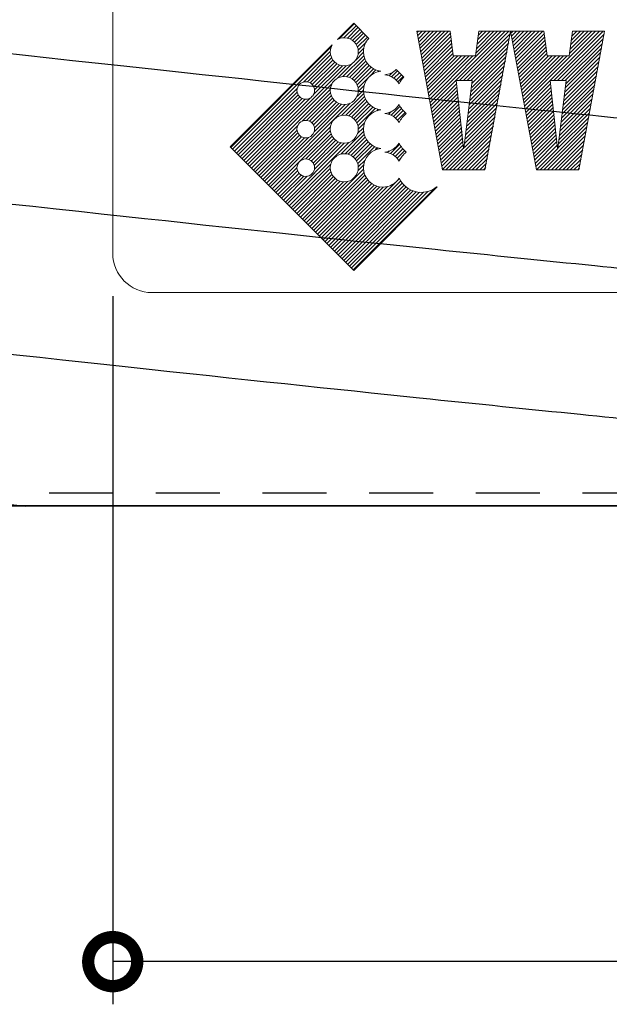
# Model space of a CAD drawing. Units: inches. Extents: x 1764 to 2571, y 135 to 695.
# Drawn here: x 2367 to 2381, y 184 to 207 of the extents above; entities that cross this region are included whole.
import ezdxf

# ---------------------------------------------------------------- set-up
doc = ezdxf.new("R2010")
doc.units = ezdxf.units.IN
doc.header["$MEASUREMENT"] = 0
doc.linetypes.add('HIDS', pattern=[2.5, 1.5, -1])
for name, color, linetype in [('01-下書線', 251, 'Continuous'), ('02-実線-1', 7, 'Continuous'), ('03-細線', 1, 'Continuous'), ('04-破線-1', 5, 'HIDS'), ('08-ﾊｯﾁﾝｸﾞ', 2, 'Continuous'), ('10-寸法', 3, 'Continuous')]:
    doc.layers.add(name, color=color, linetype=linetype)
doc.styles.add('STD', font='TXT.shx', dxfattribs={"bigfont": 'bigfont.shx'})
doc.dimstyles.new('1：1', dxfattribs={"dimtxt": 3.5, "dimasz": 2.3, "dimexe": 1, "dimexo": 1, "dimgap": 1, "dimtad": 3, "dimdsep": 46, "dimtxsty": 'STD', "dimblk1": 'ARRI', "dimblk2": 'ARRI', "dimsah": 1, "dimcen": 0, "dimclrd": 3, "dimclre": 3, "dimclrt": 4, "dimadec": 0, "dimazin": 0, "dimtfac": 0.7, "dimtmove": 0, "dimatfit": 0, "dimldrblk": 'ARRI', "dimfxl": 1, "dimtvp": 1, "dimtolj": 1, "dimtzin": 0, "dimarcsym": 0})

# ---------------------------------------------------------------- blocks, each defined once
blk = doc.blocks.new('_DotSmall')
at = {"color": 0, "linetype": 'ByBlock', "const_width": 0.5}
blk.add_lwpolyline([(-0.0625, 0, 1), (0.0625, 0, 1)], format="xyb", close=True, dxfattribs=at)
blk = doc.blocks.new('*D145')
at = {"layer": '10-寸法', "color": 3, "lineweight": -2, "transparency": 16777216}
for p, q in [((2369.444, 200.545), (2369.444, 183.947)), ((2400.444, 200.545), (2400.444, 183.947)), ((2400.444, 184.947), (2369.444, 184.947))]:
    blk.add_line(p, q, dxfattribs=at)
at = {"layer": 'Defpoints', "color": 0, "transparency": 16777216}
for p in [(2369.444, 201.545), (2400.444, 201.545), (2369.444, 184.947)]:
    blk.add_point(p, dxfattribs=at)
at = {"layer": '10-寸法', "color": 3, "lineweight": -2, "transparency": 16777216, "xscale": 2.3, "yscale": 2.3, "zscale": 2.3, "rotation": 180}
blk.add_blockref('_DotSmall', (2369.444, 184.947), dxfattribs=at)
at = {"layer": '10-寸法', "color": 3, "lineweight": -2, "transparency": 16777216, "xscale": 2.3, "yscale": 2.3, "zscale": 2.3}
blk.add_blockref('_DotSmall', (2400.444, 184.947), dxfattribs=at)
at = {"layer": '10-寸法', "color": 4, "transparency": 16777216, "insert": (2384.944, 187.697), "char_height": 3.5, "attachment_point": 5, "style": 'STD'}
blk.add_mtext('\\A1;31', dxfattribs=at)
blk = doc.blocks.new('ARRI')
at = {"color": 0, "linetype": 'ByBlock'}
for p, q in [((0, 0), (-1, 0.213)), ((-1, -0.213), (0, 0)), ((0, 0), (-1, 0))]:
    blk.add_line(p, q, dxfattribs=at)
blk = doc.blocks.new('A$C9df53bd6')
at = {"layer": '03-細線', "color": 1, "linetype": 'Continuous'}
for points, knots in [([(24.851, 11.1), (23.966, 11.2), (23.099, 11.298), (19.177, 11.741), (16.344, 12.06), (8.484, 12.943), (4.1, 13.433), (-7.112, 14.674), (-12.006, 15.2), (-17.296, 15.749), (-18.532, 15.875), (-20.747, 16.099), (-21.74, 16.198), (-24.709, 16.492), (-26.695, 16.686), (-33.278, 17.319), (-37.89, 17.744), (-42.523, 18.145)], [0.907933, 0.907933, 0.907933, 0.907933, 1.586728, 1.586728, 4.045497, 4.045497, 8.963036, 8.963036, 18.798114, 18.798114, 22.170504, 22.170504, 25.108247, 25.108247, 30.983733, 30.983733, 44.536939, 44.536939, 44.536939, 44.536939]), ([(20.273, 15.139), (18.098, 15.385), (16.049, 15.615), (8.877, 16.421), (4.491, 16.911), (-2.075, 17.638), (-4.534, 17.908), (-6.713, 18.145)], [2.23192, 2.23192, 2.23192, 2.23192, 4.044748, 4.044748, 8.961287, 8.961287, 12.678452, 12.678452, 12.678452, 12.678452]), ([(24.851, 7.578), (23.828, 7.694), (22.831, 7.806), (18.784, 8.263), (15.95, 8.582), (8.092, 9.466), (3.709, 9.955), (-7.496, 11.195), (-12.382, 11.72), (-17.65, 12.267), (-18.876, 12.392), (-21.079, 12.614), (-22.068, 12.713), (-24.904, 12.994), (-26.757, 13.175), (-30.472, 13.533), (-32.333, 13.709), (-37.923, 14.229), (-41.662, 14.562), (-55.22, 15.707), (-65.112, 16.42), (-78.119, 17.093), (-81.149, 17.231), (-84.862, 17.375), (-85.536, 17.4), (-86.21, 17.424)], [0.807775, 0.807775, 0.807775, 0.807775, 1.586978, 1.586978, 4.046247, 4.046247, 8.964787, 8.964787, 18.801865, 18.801865, 22.155206, 22.155206, 25.088727, 25.088727, 30.583185, 30.583185, 36.077643, 36.077643, 47.066559, 47.066559, 75.787881, 75.787881, 84.476265, 84.476265, 86.39998, 86.39998, 86.39998, 86.39998]), ([(24.851, 4.056), (23.69, 4.187), (22.562, 4.314), (18.39, 4.785), (15.557, 5.105), (7.699, 5.988), (3.317, 6.477), (-7.881, 7.717), (-12.758, 8.24), (-18.36, 8.822), (-19.863, 8.975), (-22.242, 9.213), (-23.149, 9.303), (-25.884, 9.573), (-27.713, 9.752), (-33.207, 10.279), (-36.88, 10.62), (-47.931, 11.599), (-55.341, 12.193), (-67.49, 13.011), (-72.198, 13.29), (-78.366, 13.596), (-79.808, 13.663), (-81.252, 13.725)], [0.70821, 0.70821, 0.70821, 0.70821, 1.587229, 1.587229, 4.046999, 4.046999, 8.966541, 8.966541, 18.805625, 18.805625, 23.03152, 23.03152, 25.744325, 25.744325, 31.169935, 31.169935, 42.021155, 42.021155, 63.723596, 63.723596, 77.373869, 77.373869, 81.530482, 81.530482, 81.530482, 81.530482]), ([(24.851, 1.54), (23.591, 1.682), (22.369, 1.82), (18.109, 2.301), (15.276, 2.62), (7.419, 3.503), (3.038, 3.992), (-8.156, 5.232), (-13.026, 5.755), (-18.619, 6.335), (-20.12, 6.488), (-22.469, 6.723), (-23.35, 6.811), (-26.003, 7.073), (-27.777, 7.246), (-33.107, 7.758), (-36.669, 8.09), (-47.459, 9.05), (-54.716, 9.637), (-66.138, 10.419), (-70.275, 10.673), (-75.427, 10.946), (-76.43, 10.997), (-77.434, 11.046)], [0.637451, 0.637451, 0.637451, 0.637451, 1.587407, 1.587407, 4.047536, 4.047536, 8.967793, 8.967793, 18.808307, 18.808307, 23.036881, 23.036881, 25.6724, 25.6724, 30.943439, 30.943439, 41.485516, 41.485516, 62.797293, 62.797293, 74.83727, 74.83727, 77.744703, 77.744703, 77.744703, 77.744703]), ([(24.851, -0.976), (23.492, -0.823), (22.176, -0.674), (17.828, -0.183), (14.994, 0.136), (7.138, 1.019), (2.758, 1.508), (-8.431, 2.747), (-13.295, 3.269), (-18.511, 3.811), (-19.713, 3.933), (-21.891, 4.153), (-22.88, 4.252), (-25.839, 4.545), (-27.818, 4.739), (-31.782, 5.12), (-33.767, 5.307), (-41.695, 6.039), (-47.66, 6.555), (-59.64, 7.483), (-65.655, 7.896), (-72.246, 8.27), (-72.796, 8.301), (-73.346, 8.331)], [0.566987, 0.566987, 0.566987, 0.566987, 1.587586, 1.587586, 4.048073, 4.048073, 8.969046, 8.969046, 18.810991, 18.810991, 22.117687, 22.117687, 25.062017, 25.062017, 30.950679, 30.950679, 36.839341, 36.839341, 54.449275, 54.449275, 72.05921, 72.05921, 73.661581, 73.661581, 73.661581, 73.661581])]:
    blk.add_open_spline(points, degree=3, knots=knots, dxfattribs=at)

msp = doc.modelspace()

# ---------------------------------------------------------------- linework, layer by layer
msp.add_arc((2332.341, 47.913), 187.5, 52.12906, 77.02349)
at = {"layer": '01-下書線'}
msp.add_line((1863.386, 195.625), (2570.801, 195.625), dxfattribs=at)
at = {"layer": '02-実線-1', "lineweight": 0}
for p, q in [((2377.177, 203.499), (2376.57, 206.75)), ((2376.57, 206.75), (2377.352, 206.75)), ((2377.352, 206.75), (2377.421, 206.172)), ((2377.947, 206.172), (2378.023, 206.75)), ((2378.023, 206.75), (2378.77, 206.75)), ((2378.77, 206.75), (2378.169, 203.499)), ((2379.38, 203.499), (2378.77, 206.75)), ((2378.77, 206.75), (2379.553, 206.75)), ((2379.553, 206.75), (2379.624, 206.172)), ((2380.146, 206.172), (2380.224, 206.75)), ((2380.224, 206.75), (2380.97, 206.75)), ((2380.97, 206.75), (2380.369, 203.499)), ((2377.421, 206.172), (2377.947, 206.172)), ((2379.624, 206.172), (2380.146, 206.172)), ((2377.87, 205.594), (2377.495, 205.594)), ((2377.495, 205.594), (2377.669, 204.001)), ((2377.678, 204.001), (2377.87, 205.594)), ((2380.069, 205.594), (2379.696, 205.594)), ((2379.696, 205.594), (2379.87, 204.001)), ((2379.878, 204.001), (2380.069, 205.594)), ((2377.669, 204.001), (2377.678, 204.001)), ((2379.87, 204.001), (2379.878, 204.001)), ((2378.169, 203.499), (2377.177, 203.499)), ((2380.369, 203.499), (2379.38, 203.499))]:
    msp.add_line(p, q, dxfattribs=at)
at = {"layer": '02-実線-1'}
msp.add_line((2447.144, 195.625), (1997.744, 195.625), dxfattribs=at)
at = {"layer": '02-実線-1', "lineweight": 9}
for points in [[(2369.444, 201.545), (2369.444, 201.545), (2369.444, 218.704), (2369.444, 218.704)], [(2370.364, 200.625), (2369.858, 200.625), (2369.444, 201.039), (2369.444, 201.545)], [(2399.523, 200.625), (2399.523, 200.625), (2370.364, 200.625), (2370.364, 200.625)]]:
    msp.add_open_spline(points, degree=3, dxfattribs=at)
at = {"layer": '02-実線-1', "lineweight": 0}
for points in [[(2375.093, 206.937), (2375.093, 206.937), (2374.709, 206.553), (2374.709, 206.553)], [(2375.447, 206.58), (2375.447, 206.58), (2375.093, 206.937), (2375.093, 206.937)], [(2374.709, 206.553), (2374.757, 206.579), (2374.812, 206.595), (2374.872, 206.595)], [(2374.588, 206.433), (2374.588, 206.433), (2372.2, 204.039), (2372.2, 204.039)], [(2376.089, 205.852), (2376.017, 205.784), (2375.924, 205.738), (2375.82, 205.728)], [(2376.266, 205.675), (2376.266, 205.675), (2376.089, 205.852), (2376.089, 205.852)], [(2375.82, 205.728), (2375.963, 205.714), (2376.086, 205.634), (2376.159, 205.519)], [(2376.159, 205.519), (2376.186, 205.576), (2376.223, 205.629), (2376.266, 205.675)], [(2376.159, 205.033), (2376.086, 204.917), (2375.962, 204.837), (2375.82, 204.823)], [(2376.324, 204.823), (2376.254, 204.878), (2376.198, 204.95), (2376.159, 205.033)], [(2375.82, 204.823), (2375.962, 204.809), (2376.086, 204.729), (2376.159, 204.613)], [(2376.159, 204.613), (2376.198, 204.695), (2376.254, 204.767), (2376.324, 204.823)], [(2372.2, 204.039), (2372.2, 204.039), (2375.093, 201.143), (2375.093, 201.143)], [(2376.159, 204.128), (2376.086, 204.013), (2375.962, 203.932), (2375.82, 203.918)], [(2376.324, 203.918), (2376.254, 203.974), (2376.198, 204.045), (2376.159, 204.128)], [(2375.82, 203.918), (2375.962, 203.904), (2376.086, 203.824), (2376.159, 203.708)], [(2376.159, 203.708), (2376.198, 203.791), (2376.254, 203.862), (2376.324, 203.918)], [(2375.093, 201.143), (2375.093, 201.143), (2377.047, 203.102), (2377.047, 203.102)], [(2377.047, 203.102), (2377.046, 203.104), (2377.045, 203.104), (2377.044, 203.106)]]:
    msp.add_open_spline(points, degree=3, dxfattribs=at)
for points, knots in [([(2374.872, 206.595), (2375.054, 206.595), (2375.201, 206.45), (2375.201, 206.268), (2375.201, 206.085), (2375.054, 205.937), (2374.872, 205.937), (2374.691, 205.937), (2374.543, 206.085), (2374.543, 206.268), (2374.543, 206.327), (2374.56, 206.384), (2374.588, 206.433)], [0, 0, 0, 0, 1, 1, 1, 2, 2, 2, 3, 3, 3, 4, 4, 4, 4]), ([(2375.732, 205.814), (2375.501, 205.836), (2375.321, 206.031), (2375.321, 206.268), (2375.321, 206.389), (2375.369, 206.501), (2375.447, 206.58)], [17, 17, 17, 17, 18, 18, 18, 19, 19, 19, 19]), ([(2375.732, 204.909), (2375.501, 204.932), (2375.321, 205.125), (2375.321, 205.362), (2375.321, 205.597), (2375.501, 205.791), (2375.732, 205.814)], [15, 15, 15, 15, 16, 16, 16, 17, 17, 17, 17]), ([(2374.872, 205.032), (2374.691, 205.032), (2374.543, 205.18), (2374.543, 205.362), (2374.543, 205.542), (2374.691, 205.69), (2374.872, 205.69), (2375.054, 205.69), (2375.201, 205.542), (2375.201, 205.362), (2375.201, 205.18), (2375.054, 205.032), (2374.872, 205.032)], [0, 0, 0, 0, 1, 1, 1, 2, 2, 2, 3, 3, 3, 4, 4, 4, 4]), ([(2373.969, 205.156), (2373.855, 205.156), (2373.763, 205.249), (2373.763, 205.362), (2373.763, 205.476), (2373.855, 205.566), (2373.969, 205.566), (2374.082, 205.566), (2374.175, 205.476), (2374.175, 205.362), (2374.175, 205.249), (2374.082, 205.156), (2373.969, 205.156)], [0, 0, 0, 0, 1, 1, 1, 2, 2, 2, 3, 3, 3, 4, 4, 4, 4]), ([(2375.732, 204.003), (2375.501, 204.026), (2375.321, 204.221), (2375.321, 204.457), (2375.321, 204.692), (2375.501, 204.886), (2375.732, 204.909)], [13, 13, 13, 13, 14, 14, 14, 15, 15, 15, 15]), ([(2373.969, 204.251), (2373.855, 204.251), (2373.763, 204.343), (2373.763, 204.457), (2373.763, 204.569), (2373.855, 204.661), (2373.969, 204.661), (2374.082, 204.661), (2374.175, 204.569), (2374.175, 204.457), (2374.175, 204.343), (2374.082, 204.251), (2373.969, 204.251)], [0, 0, 0, 0, 1, 1, 1, 2, 2, 2, 3, 3, 3, 4, 4, 4, 4]), ([(2374.872, 204.127), (2374.691, 204.127), (2374.543, 204.275), (2374.543, 204.457), (2374.543, 204.637), (2374.691, 204.785), (2374.872, 204.785), (2375.054, 204.785), (2375.201, 204.637), (2375.201, 204.457), (2375.201, 204.275), (2375.054, 204.127), (2374.872, 204.127)], [0, 0, 0, 0, 1, 1, 1, 2, 2, 2, 3, 3, 3, 4, 4, 4, 4]), ([(2376.159, 203.308), (2376.078, 203.181), (2375.936, 203.096), (2375.776, 203.096), (2375.525, 203.096), (2375.321, 203.3), (2375.321, 203.55), (2375.321, 203.787), (2375.501, 203.981), (2375.732, 204.003)], [10, 10, 10, 10, 11, 11, 11, 12, 12, 12, 13, 13, 13, 13]), ([(2373.969, 203.346), (2373.855, 203.346), (2373.763, 203.438), (2373.763, 203.55), (2373.763, 203.664), (2373.855, 203.756), (2373.969, 203.756), (2374.082, 203.756), (2374.175, 203.664), (2374.175, 203.55), (2374.175, 203.438), (2374.082, 203.346), (2373.969, 203.346)], [0, 0, 0, 0, 1, 1, 1, 2, 2, 2, 3, 3, 3, 4, 4, 4, 4]), ([(2374.872, 203.222), (2374.691, 203.222), (2374.543, 203.37), (2374.543, 203.55), (2374.543, 203.732), (2374.691, 203.88), (2374.872, 203.88), (2375.054, 203.88), (2375.201, 203.732), (2375.201, 203.55), (2375.201, 203.37), (2375.054, 203.222), (2374.872, 203.222)], [0, 0, 0, 0, 1, 1, 1, 2, 2, 2, 3, 3, 3, 4, 4, 4, 4]), ([(2377.044, 203.106), (2376.945, 203.024), (2376.818, 202.974), (2376.68, 202.974), (2376.448, 202.974), (2376.25, 203.111), (2376.159, 203.308)], [8, 8, 8, 8, 9, 9, 9, 10, 10, 10, 10])]:
    msp.add_open_spline(points, degree=3, knots=knots, dxfattribs=at)
at = {"layer": '04-破線-1'}
msp.add_line((2446.955, 195.925), (1997.934, 195.925), dxfattribs=at)
msp.add_arc((2332.341, 47.913), 187.2, 52.24729, 77.02212, dxfattribs=at)
at = {"layer": '08-ﾊｯﾁﾝｸﾞ', "linetype": 'Continuous'}
for p, q in [((2375.105, 206.924), (2374.755, 206.574)), ((2375.149, 206.88), (2374.865, 206.595)), ((2375.193, 206.835), (2374.945, 206.587)), ((2375.237, 206.791), (2375.011, 206.565)), ((2375.281, 206.747), (2375.067, 206.532)), ((2376.608, 206.748), (2376.583, 206.722)), ((2376.697, 206.748), (2376.597, 206.648)), ((2376.785, 206.748), (2376.611, 206.574)), ((2376.874, 206.748), (2376.625, 206.499)), ((2376.962, 206.748), (2376.639, 206.425)), ((2377.05, 206.748), (2376.653, 206.35)), ((2377.139, 206.748), (2376.667, 206.276)), ((2377.227, 206.748), (2376.68, 206.201)), ((2377.316, 206.748), (2376.694, 206.127)), ((2378.553, 206.748), (2376.89, 205.085)), ((2378.641, 206.748), (2376.904, 205.01)), ((2378.73, 206.748), (2377.575, 205.594)), ((2378.465, 206.748), (2377.963, 206.247)), ((2378.376, 206.748), (2377.977, 206.349)), ((2378.288, 206.748), (2377.991, 206.451)), ((2378.199, 206.748), (2378.005, 206.553)), ((2378.111, 206.748), (2378.018, 206.655)), ((2378.818, 206.748), (2378.784, 206.714)), ((2378.907, 206.748), (2378.798, 206.639)), ((2378.995, 206.748), (2378.812, 206.565)), ((2379.083, 206.748), (2378.825, 206.49)), ((2379.172, 206.748), (2378.839, 206.416)), ((2379.26, 206.748), (2378.853, 206.341)), ((2379.348, 206.748), (2378.867, 206.267)), ((2379.437, 206.748), (2378.881, 206.192)), ((2379.525, 206.748), (2378.895, 206.118)), ((2380.763, 206.748), (2379.091, 205.076)), ((2380.851, 206.748), (2379.105, 205.002)), ((2380.939, 206.748), (2379.785, 205.594)), ((2380.674, 206.748), (2380.158, 206.232)), ((2380.586, 206.748), (2380.172, 206.334)), ((2380.497, 206.748), (2380.186, 206.436)), ((2380.409, 206.748), (2380.2, 206.539)), ((2380.321, 206.748), (2380.214, 206.641)), ((2380.232, 206.748), (2380.228, 206.743)), ((2375.325, 206.702), (2375.114, 206.491)), ((2375.369, 206.658), (2375.152, 206.441)), ((2375.414, 206.614), (2375.181, 206.381)), ((2377.366, 206.71), (2376.708, 206.052)), ((2377.375, 206.631), (2376.722, 205.978)), ((2377.384, 206.552), (2376.736, 205.904)), ((2378.768, 206.698), (2377.664, 205.594)), ((2378.748, 206.589), (2377.752, 205.594)), ((2379.564, 206.699), (2378.909, 206.044)), ((2379.574, 206.62), (2378.923, 205.969)), ((2379.584, 206.541), (2378.937, 205.895)), ((2380.961, 206.681), (2379.873, 205.594)), ((2380.941, 206.573), (2379.962, 205.594)), ((2374.565, 206.384), (2372.21, 204.029)), ((2374.543, 206.274), (2372.254, 203.985)), ((2375.329, 206.352), (2375.198, 206.222)), ((2375.381, 206.493), (2375.199, 206.31)), ((2377.394, 206.473), (2376.75, 205.829)), ((2377.403, 206.394), (2376.764, 205.755)), ((2377.413, 206.315), (2376.778, 205.68)), ((2378.728, 206.481), (2377.84, 205.594)), ((2378.708, 206.372), (2377.871, 205.535)), ((2379.593, 206.463), (2378.951, 205.82)), ((2379.603, 206.384), (2378.965, 205.746)), ((2379.613, 206.305), (2378.979, 205.671)), ((2380.921, 206.465), (2380.05, 205.594)), ((2380.901, 206.356), (2380.065, 205.52)), ((2374.552, 206.194), (2373.918, 205.56)), ((2374.574, 206.128), (2374.009, 205.563)), ((2374.607, 206.072), (2374.073, 205.539)), ((2375.33, 206.177), (2374.841, 205.688)), ((2375.35, 206.108), (2374.927, 205.685)), ((2375.377, 206.047), (2374.996, 205.666)), ((2375.321, 206.256), (2375.14, 206.075)), ((2377.422, 206.236), (2376.792, 205.606)), ((2377.446, 206.171), (2376.806, 205.531)), ((2377.534, 206.171), (2376.82, 205.457)), ((2377.623, 206.171), (2376.834, 205.382)), ((2377.711, 206.171), (2376.848, 205.308)), ((2377.799, 206.171), (2376.862, 205.234)), ((2377.888, 206.171), (2376.876, 205.159)), ((2378.647, 206.047), (2377.834, 205.234)), ((2378.668, 206.155), (2377.846, 205.334)), ((2378.688, 206.264), (2377.858, 205.435)), ((2379.622, 206.226), (2378.993, 205.597)), ((2379.656, 206.171), (2379.007, 205.523)), ((2379.744, 206.171), (2379.021, 205.448)), ((2379.832, 206.171), (2379.035, 205.374)), ((2379.921, 206.171), (2379.049, 205.299)), ((2380.009, 206.171), (2379.063, 205.225)), ((2380.097, 206.171), (2379.077, 205.15)), ((2380.861, 206.139), (2380.041, 205.319)), ((2380.881, 206.248), (2380.053, 205.42)), ((2374.917, 205.94), (2372.608, 203.631)), ((2374.648, 206.025), (2374.122, 205.499)), ((2374.828, 205.94), (2374.146, 205.258)), ((2374.698, 205.987), (2374.157, 205.446)), ((2374.757, 205.958), (2374.174, 205.375)), ((2375.063, 205.998), (2374.714, 205.649)), ((2375.412, 205.994), (2375.054, 205.635)), ((2375.453, 205.946), (2375.103, 205.596)), ((2375.5, 205.905), (2375.143, 205.548)), ((2375.553, 205.87), (2375.175, 205.491)), ((2375.614, 205.842), (2375.468, 205.696)), ((2375.682, 205.822), (2375.662, 205.802)), ((2376.122, 205.819), (2375.982, 205.68)), ((2378.607, 205.83), (2377.81, 205.032)), ((2378.627, 205.939), (2377.822, 205.133)), ((2380.801, 205.814), (2380.005, 205.018)), ((2380.821, 205.923), (2380.017, 205.119)), ((2380.841, 206.031), (2380.029, 205.219)), ((2375.441, 205.669), (2375.196, 205.424)), ((2375.859, 205.734), (2375.85, 205.724)), ((2375.999, 205.785), (2375.92, 205.707)), ((2376.166, 205.775), (2376.037, 205.647)), ((2376.21, 205.731), (2376.086, 205.607)), ((2376.254, 205.687), (2376.128, 205.561)), ((2378.567, 205.613), (2377.785, 204.831)), ((2378.587, 205.722), (2377.797, 204.932)), ((2380.761, 205.597), (2379.981, 204.817)), ((2380.781, 205.706), (2379.993, 204.918)), ((2373.769, 205.411), (2372.298, 203.941)), ((2374.583, 205.518), (2372.652, 203.587)), ((2374.545, 205.391), (2372.696, 203.543)), ((2375.321, 205.372), (2375.17, 205.221)), ((2375.335, 205.475), (2375.201, 205.34)), ((2377.51, 205.528), (2376.918, 204.936)), ((2377.519, 205.449), (2376.931, 204.861)), ((2377.527, 205.369), (2376.945, 204.787)), ((2378.527, 205.396), (2377.761, 204.63)), ((2378.547, 205.505), (2377.773, 204.731)), ((2379.709, 205.518), (2379.119, 204.927)), ((2379.718, 205.438), (2379.133, 204.853)), ((2379.727, 205.359), (2379.146, 204.778)), ((2380.721, 205.381), (2379.957, 204.616)), ((2380.741, 205.489), (2379.969, 204.717)), ((2373.767, 205.321), (2372.343, 203.896)), ((2373.792, 205.257), (2372.387, 203.852)), ((2373.832, 205.209), (2372.431, 203.808)), ((2373.885, 205.174), (2372.475, 203.764)), ((2373.956, 205.156), (2372.519, 203.72)), ((2374.072, 205.184), (2372.563, 203.675)), ((2374.548, 205.306), (2373.884, 204.643)), ((2374.568, 205.238), (2373.99, 204.66)), ((2374.598, 205.18), (2374.059, 204.64)), ((2374.638, 205.131), (2374.111, 204.604)), ((2375.327, 205.29), (2374.818, 204.781)), ((2375.344, 205.219), (2374.909, 204.783)), ((2375.37, 205.156), (2374.981, 204.767)), ((2377.536, 205.289), (2376.959, 204.712)), ((2377.545, 205.21), (2376.973, 204.638)), ((2377.554, 205.13), (2376.987, 204.564)), ((2378.487, 205.179), (2377.736, 204.429)), ((2378.507, 205.288), (2377.749, 204.53)), ((2379.735, 205.279), (2379.16, 204.704)), ((2379.744, 205.199), (2379.174, 204.629)), ((2380.681, 205.164), (2379.933, 204.416)), ((2380.701, 205.272), (2379.945, 204.516)), ((2374.894, 205.033), (2373.049, 203.189)), ((2375.013, 205.064), (2373.093, 203.145)), ((2374.686, 205.091), (2374.15, 204.554)), ((2374.81, 205.038), (2374.164, 204.392)), ((2374.743, 205.059), (2374.172, 204.489)), ((2375.403, 205.101), (2375.041, 204.739)), ((2375.443, 205.052), (2375.092, 204.701)), ((2375.488, 205.009), (2375.134, 204.655)), ((2375.54, 204.973), (2375.168, 204.601)), ((2375.598, 204.943), (2375.192, 204.536)), ((2375.665, 204.92), (2375.631, 204.887)), ((2376.179, 204.993), (2375.968, 204.782)), ((2376.214, 204.939), (2376.025, 204.75)), ((2376.253, 204.89), (2376.075, 204.712)), ((2377.562, 205.05), (2377.001, 204.489)), ((2377.571, 204.971), (2377.015, 204.415)), ((2377.58, 204.891), (2377.029, 204.34)), ((2378.447, 204.962), (2377.712, 204.228)), ((2378.467, 205.071), (2377.724, 204.328)), ((2379.753, 205.12), (2379.188, 204.555)), ((2379.762, 205.04), (2379.202, 204.481)), ((2379.77, 204.96), (2379.216, 204.406)), ((2380.641, 204.947), (2379.909, 204.215)), ((2380.661, 205.055), (2379.921, 204.315)), ((2375.834, 204.825), (2375.831, 204.822)), ((2375.956, 204.859), (2375.905, 204.807)), ((2376.297, 204.846), (2376.119, 204.667)), ((2377.589, 204.811), (2377.043, 204.266)), ((2377.597, 204.732), (2377.057, 204.191)), ((2378.407, 204.746), (2377.688, 204.027)), ((2378.427, 204.854), (2377.7, 204.127)), ((2379.779, 204.88), (2379.23, 204.332)), ((2379.788, 204.801), (2379.244, 204.257)), ((2379.796, 204.721), (2379.258, 204.183)), ((2380.601, 204.73), (2379.885, 204.014)), ((2380.621, 204.839), (2379.897, 204.114)), ((2373.781, 204.539), (2372.74, 203.498)), ((2373.764, 204.434), (2372.784, 203.454)), ((2374.548, 204.511), (2373.138, 203.1)), ((2375.322, 204.49), (2375.184, 204.351)), ((2375.344, 204.6), (2375.201, 204.457)), ((2376.164, 204.624), (2376.157, 204.617)), ((2377.606, 204.652), (2377.071, 204.117)), ((2377.615, 204.573), (2377.085, 204.042)), ((2377.624, 204.493), (2377.099, 203.968)), ((2378.387, 204.637), (2377.251, 203.501)), ((2378.367, 204.529), (2377.339, 203.501)), ((2379.805, 204.641), (2379.272, 204.108)), ((2379.814, 204.562), (2379.286, 204.034)), ((2379.822, 204.482), (2379.3, 203.96)), ((2380.581, 204.622), (2379.461, 203.501)), ((2380.561, 204.513), (2379.549, 203.501)), ((2373.784, 204.366), (2372.828, 203.41)), ((2373.821, 204.314), (2372.873, 203.366)), ((2373.871, 204.276), (2372.917, 203.322)), ((2373.937, 204.254), (2372.961, 203.277)), ((2374.034, 204.262), (2373.005, 203.233)), ((2374.545, 204.42), (2373.182, 203.056)), ((2374.562, 204.348), (2373.97, 203.756)), ((2374.59, 204.288), (2374.044, 203.742)), ((2374.628, 204.237), (2374.1, 203.709)), ((2375.324, 204.403), (2374.79, 203.869)), ((2375.339, 204.33), (2374.889, 203.879)), ((2375.363, 204.265), (2374.964, 203.866)), ((2375.395, 204.208), (2375.027, 203.841)), ((2377.632, 204.413), (2377.113, 203.894)), ((2377.641, 204.334), (2377.127, 203.819)), ((2377.65, 204.254), (2377.141, 203.745)), ((2378.346, 204.42), (2377.428, 203.501)), ((2378.326, 204.312), (2377.516, 203.501)), ((2378.306, 204.203), (2377.604, 203.501)), ((2379.831, 204.402), (2379.314, 203.885)), ((2379.84, 204.323), (2379.328, 203.811)), ((2379.849, 204.243), (2379.342, 203.736)), ((2380.541, 204.405), (2379.637, 203.501)), ((2380.521, 204.296), (2379.726, 203.501)), ((2374.872, 204.127), (2373.491, 202.747)), ((2374.977, 204.145), (2373.535, 202.702)), ((2374.674, 204.194), (2374.141, 203.662)), ((2374.728, 204.161), (2374.168, 203.601)), ((2374.793, 204.137), (2374.172, 203.516)), ((2375.433, 204.158), (2375.08, 203.806)), ((2375.477, 204.114), (2375.125, 203.762)), ((2375.527, 204.076), (2375.161, 203.709)), ((2375.584, 204.044), (2375.187, 203.647)), ((2375.648, 204.02), (2375.597, 203.969)), ((2375.721, 204.005), (2375.718, 204.002)), ((2376.172, 204.102), (2375.954, 203.883)), ((2376.205, 204.047), (2376.012, 203.853)), ((2376.243, 203.996), (2376.063, 203.816)), ((2377.659, 204.174), (2377.155, 203.67)), ((2377.667, 204.095), (2377.169, 203.596)), ((2377.676, 204.015), (2377.182, 203.521)), ((2378.286, 204.095), (2377.693, 203.501)), ((2378.266, 203.986), (2377.781, 203.501)), ((2379.857, 204.163), (2379.356, 203.662)), ((2379.866, 204.084), (2379.37, 203.587)), ((2379.875, 204.004), (2379.384, 203.513)), ((2380.501, 204.188), (2379.814, 203.501)), ((2380.481, 204.08), (2379.903, 203.501)), ((2380.461, 203.971), (2379.991, 203.501)), ((2375.922, 203.94), (2375.888, 203.906)), ((2376.286, 203.951), (2376.109, 203.773)), ((2376.191, 203.767), (2376.148, 203.724)), ((2378.246, 203.878), (2377.87, 203.501)), ((2378.226, 203.769), (2377.958, 203.501)), ((2380.441, 203.863), (2380.079, 203.501)), ((2380.421, 203.754), (2380.168, 203.501)), ((2373.763, 203.549), (2373.226, 203.012)), ((2374.554, 203.633), (2373.579, 202.658)), ((2374.544, 203.534), (2373.623, 202.614)), ((2375.322, 203.517), (2374.021, 202.216)), ((2375.325, 203.608), (2375.193, 203.476)), ((2375.358, 203.73), (2375.201, 203.572)), ((2378.206, 203.661), (2378.046, 203.501)), ((2378.186, 203.553), (2378.135, 203.501)), ((2380.401, 203.646), (2380.256, 203.501)), ((2380.381, 203.538), (2380.344, 203.501)), ((2373.778, 203.475), (2373.27, 202.968)), ((2373.811, 203.42), (2373.314, 202.924)), ((2373.858, 203.379), (2373.358, 202.879)), ((2373.92, 203.352), (2373.403, 202.835)), ((2374.005, 203.35), (2373.447, 202.791)), ((2374.556, 203.459), (2373.668, 202.57)), ((2374.582, 203.396), (2373.712, 202.526)), ((2374.618, 203.343), (2373.756, 202.481)), ((2374.662, 203.299), (2373.8, 202.437)), ((2375.334, 203.441), (2374.065, 202.172)), ((2375.356, 203.375), (2374.109, 202.128)), ((2375.386, 203.316), (2374.154, 202.083)), ((2376.164, 203.298), (2376.111, 203.245)), ((2374.714, 203.263), (2373.844, 202.393)), ((2374.776, 203.236), (2373.889, 202.349)), ((2374.851, 203.223), (2373.933, 202.305)), ((2374.947, 203.231), (2373.977, 202.26)), ((2375.423, 203.264), (2374.198, 202.039)), ((2375.465, 203.219), (2374.242, 201.995)), ((2375.514, 203.179), (2374.286, 201.951)), ((2375.569, 203.146), (2374.33, 201.907)), ((2375.632, 203.12), (2374.374, 201.862)), ((2375.702, 203.102), (2374.419, 201.818)), ((2375.785, 203.096), (2374.463, 201.774)), ((2375.887, 203.11), (2374.507, 201.73)), ((2376.08, 203.214), (2374.551, 201.685)), ((2376.195, 203.241), (2374.595, 201.641)), ((2376.232, 203.19), (2374.639, 201.597)), ((2376.274, 203.143), (2374.684, 201.553)), ((2376.32, 203.101), (2374.728, 201.509)), ((2376.372, 203.064), (2374.772, 201.464)), ((2376.997, 203.071), (2375.081, 201.155)), ((2376.428, 203.032), (2374.816, 201.42)), ((2376.49, 203.006), (2374.86, 201.376)), ((2376.559, 202.987), (2374.904, 201.332)), ((2376.637, 202.976), (2374.949, 201.287)), ((2376.725, 202.976), (2374.993, 201.243)), ((2376.833, 202.995), (2375.037, 201.199))]:
    msp.add_line(p, q, dxfattribs=at)

# ---------------------------------------------------------------- block references
at = {"layer": '03-細線', "rotation": 180}
msp.add_blockref('A$C9df53bd6', (2360.69, 213.769), dxfattribs=at)

# ---------------------------------------------------------------- dimensions: what is measured, and where the dimension line sits
at = {"layer": '10-寸法'}
dim = msp.add_linear_dim(base=(2369.444, 184.947), p1=(2400.444, 201.545), p2=(2369.444, 201.545), dimstyle='1：1', override={"dimblk1": 'DotSmall', "dimblk2": 'DotSmall'}, dxfattribs=at)
dim.commit()
dim.dimension.update_dxf_attribs({"geometry": '*D145', "text_midpoint": (2384.944, 187.697)})

doc.saveas('drawing.dxf')
